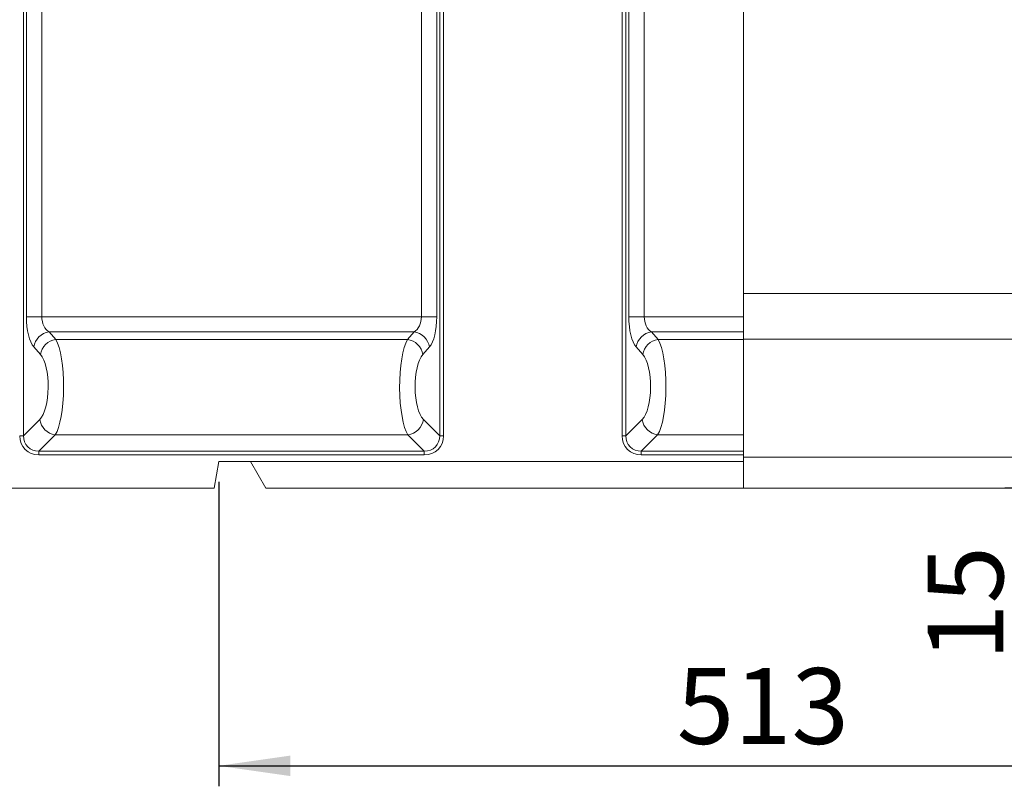
# Model space of a CAD drawing. Units: millimetres. Extents: x -1316 to 11174, y -31 to 3696.
# Drawn here: x 765 to 1246, y 1756 to 2130 of the extents above; entities that cross this region are included whole.
import ezdxf

# ---------------------------------------------------------------- set-up
doc = ezdxf.new("R2010")
doc.units = ezdxf.units.MM
doc.header["$LTSCALE"] = 10
doc.layers.add('FORMAT', color=7, linetype='Continuous')
doc.styles.add('SLDTEXTSTYLE1', font='TXT', dxfattribs={"width": 0.7})
doc.dimstyles.new('SLDDIMSTYLE0', dxfattribs={"dimtxt": 33.930745, "dimasz": 35, "dimexe": 0, "dimexo": 0.0625, "dimgap": 8.482686, "dimtad": 1, "dimrnd": 1e-09, "dimzin": 12, "dimdsep": 46, "dimtxsty": 'SLDTEXTSTYLE1', "dimsah": 1, "dimcen": 0.09, "dimadec": 0, "dimazin": 3, "dimtfac": 1, "dimtofl": 0, "dimtmove": 0, "dimatfit": 3, "dimfxl": 0, "dimfrac": 2, "dimtolj": 1, "dimtzin": 12, "dimarcsym": 0})
doc.dimstyles.new('SLDDIMSTYLE1', dxfattribs={"dimtxt": 33.930745, "dimasz": 35, "dimexe": 0, "dimexo": 0.0625, "dimgap": 8.482686, "dimtad": 1, "dimrnd": 1e-09, "dimzin": 12, "dimdsep": 46, "dimtxsty": 'SLDTEXTSTYLE1', "dimsah": 1, "dimcen": 0.09, "dimadec": 0, "dimazin": 3, "dimtfac": 1, "dimtmove": 0, "dimatfit": 0, "dimfxl": 0, "dimfrac": 2, "dimtolj": 1, "dimtzin": 12, "dimarcsym": 0})

# ---------------------------------------------------------------- blocks, each defined once
blk = doc.blocks.new('_D_2')
at = {"layer": 'FORMAT'}
for p, q in [((861.87, 1904.5), (861.87, 1755.76)), ((1374.87, 1904.5), (1374.87, 1755.76)), ((861.87, 1765.76), (1374.87, 1765.76))]:
    blk.add_line(p, q, dxfattribs=at)
for points in [[(861.87, 1765.76), (896.87, 1760.76), (896.87, 1770.76)], [(1374.87, 1765.76), (1339.87, 1770.76), (1339.87, 1760.76)]]:
    blk.add_solid(points, dxfattribs=at)
at = {"layer": 'FORMAT', "insert": (1085.75, 1813.51, 0.1), "char_height": 37.042, "attachment_point": 1, "style": 'SLDTEXTSTYLE1'}
blk.add_mtext('513', dxfattribs=at)
blk = doc.blocks.new('_D_3')
at = {"layer": 'FORMAT'}
for p, q in [((1256.07, 1916.5), (1256.07, 1976.5)), ((1256.07, 1916.5), (1256.07, 1901.5)), ((1291.87, 1901.5), (1246.07, 1901.5)), ((1256.07, 1901.5), (1256.07, 1817.05))]:
    blk.add_line(p, q, dxfattribs=at)
for points in [[(1256.07, 1916.5), (1261.07, 1951.5), (1251.07, 1951.5)], [(1256.07, 1901.5), (1251.07, 1866.5), (1261.07, 1866.5)]]:
    blk.add_solid(points, dxfattribs=at)
at = {"layer": 'FORMAT', "insert": (1208.33, 1817.05, 0.1), "char_height": 37.042, "attachment_point": 1, "rotation": 90, "style": 'SLDTEXTSTYLE1'}
blk.add_mtext('15', dxfattribs=at)

msp = doc.modelspace()

# ---------------------------------------------------------------- linework, layer by layer
at = {"color": 7, "linetype": 'Continuous', "lineweight": 15}
for p, q in [((971.719, 2301.954), (971.719, 1927.048)), ((1059.014, 1927.048), (1059.014, 2301.954)), ((766.393, 2299.08), (766.393, 1927.048)), ((767.82, 1985.171), (767.82, 2297.654)), ((775.337, 2297.654), (775.337, 1985.171)), ((960.895, 1985.171), (960.895, 2297.654)), ((968.413, 2297.654), (968.413, 1985.171)), ((969.84, 1927.048), (969.84, 2299.08)), ((1060.893, 2299.08), (1060.893, 1927.048)), ((1062.32, 1985.171), (1062.32, 2297.654)), ((1069.837, 2297.654), (1069.837, 1985.171)), ((1118.366, 1985.171), (1118.366, 2299.533)), ((1118.366, 1996.504), (1618.366, 1996.504)), ((775.337, 1985.171), (767.82, 1985.171)), ((775.337, 1985.171), (960.895, 1985.171)), ((960.895, 1985.171), (968.413, 1985.171)), ((1069.837, 1985.171), (1062.32, 1985.171)), ((1069.837, 1985.171), (1118.366, 1985.171)), ((1118.366, 1985.171), (1118.366, 1977.786)), ((957.311, 1977.786), (778.921, 1977.786)), ((778.921, 1977.786), (782.156, 1974.082)), ((782.156, 1974.082), (954.076, 1974.082)), ((954.076, 1974.082), (957.311, 1977.786)), ((1118.366, 1977.786), (1073.421, 1977.786)), ((1073.421, 1977.786), (1076.656, 1974.082)), ((1076.656, 1974.082), (1118.366, 1974.082)), ((1118.366, 1974.082), (1118.366, 1977.786)), ((1118.366, 1974.223), (1322.391, 1974.223)), ((1118.366, 1927.513), (1118.366, 1974.082)), ((774.639, 1966.698), (771.404, 1970.402)), ((964.829, 1970.402), (961.594, 1966.698)), ((1069.139, 1966.698), (1065.904, 1970.402)), ((766.393, 1927.048), (774.375, 1935.031)), ((961.857, 1935.031), (969.84, 1927.048)), ((1060.893, 1927.048), (1068.875, 1935.031)), ((766.393, 1927.048), (764.514, 1927.048)), ((781.893, 1927.513), (773.911, 1919.531)), ((954.34, 1927.513), (781.893, 1927.513)), ((962.322, 1919.531), (954.34, 1927.513)), ((969.84, 1927.048), (971.719, 1927.048)), ((1060.893, 1927.048), (1059.014, 1927.048)), ((1076.393, 1927.513), (1068.411, 1919.531)), ((1118.366, 1927.513), (1076.393, 1927.513)), ((1118.366, 1919.531), (1118.366, 1927.513)), ((773.911, 1919.531), (962.322, 1919.531)), ((773.911, 1919.531), (773.911, 1917.652)), ((962.322, 1917.652), (773.911, 1917.652)), ((962.322, 1919.531), (962.322, 1917.652)), ((1068.411, 1919.531), (1068.411, 1917.652)), ((1068.411, 1919.531), (1118.366, 1919.531)), ((1118.366, 1917.652), (1068.411, 1917.652)), ((1118.366, 1919.531), (1118.366, 1917.652)), ((1118.366, 1917.652), (1118.366, 1914.504)), ((1300.554, 1916.504), (1118.366, 1916.504)), ((861.866, 1914.504), (859.574, 1901.504)), ((1118.366, 1914.504), (861.866, 1914.504)), ((877.366, 1914.504), (884.872, 1901.504)), ((1118.366, 1914.504), (1118.366, 1901.504)), ((606.366, 1901.504), (859.574, 1901.504)), ((1118.366, 1901.504), (884.872, 1901.504)), ((1118.366, 1901.504), (1301.866, 1901.504))]:
    msp.add_line(p, q, dxfattribs=at)
for centre, radius, start, end in [((780.127, 1969.04), 8.829, 97.84736, 171.13052), ((783.362, 1965.337), 8.829, 97.8478, 171.13003), ((952.871, 1965.337), 8.829, 8.86967, 82.15251), ((956.106, 1969.04), 8.829, 8.86973, 82.15239), ((1074.627, 1969.04), 8.829, 97.84761, 171.13033), ((1077.862, 1965.337), 8.829, 97.84756, 171.1303), ((783.028, 1936.166), 8.727, 187.47445, 262.5256), ((953.204, 1936.166), 8.727, 277.47441, 352.52553), ((1077.528, 1936.166), 8.727, 187.47447, 262.52556)]:
    msp.add_arc(centre, radius, start, end, dxfattribs=at)
for centre, major_axis, ratio, start_param, end_param in [((773.643, 1985.171), (0, 16), 0.3639702, 1.5707963, 2.7468015), ((781.161, 1985.171), (0, 8), 0.7279405, 1.5707963, 2.7468015), ((955.072, 1985.171), (0, 8), 0.7279405, 3.5363838, 4.712389), ((962.589, 1985.171), (0, 16), 0.3639702, 3.5363838, 4.712389), ((1068.143, 1985.171), (0, 16), 0.3639702, 1.5707963, 2.7468015), ((1075.661, 1985.171), (0, 8), 0.7279405, 1.5707963, 2.7468015), ((779.777, 1951.006), (0, 25), 0.2474998, 3.4906585, 5.8883942), ((956.456, 1951.006), (0, 25), 0.2474998, 0.3947911, 2.7925268), ((1074.277, 1951.006), (0, 25), 0.2474998, 3.4906585, 5.8883942), ((772.259, 1951.006), (0, 17), 0.3639702, 3.4906585, 5.8883942), ((963.973, 1951.006), (0, 17), 0.3639702, 0.3947911, 2.7925268), ((1066.759, 1951.006), (0, 17), 0.3639702, 3.4906585, 5.8883942), ((775.155, 1928.293), (7.953, 7.953), 0.8891265, 2.4148176, 3.8683677), ((775.155, 1928.293), (6.695, 6.695), 0.8448853, 2.4148176, 3.8683677), ((961.077, 1928.293), (6.695, -6.695), 0.8448853, 5.5564103, 7.0099604), ((961.077, 1928.293), (-7.953, 7.953), 0.8891265, 2.4148176, 3.8683677), ((1069.655, 1928.293), (7.953, 7.953), 0.8891265, 2.4148176, 3.8683677), ((1069.655, 1928.293), (6.695, 6.695), 0.8448853, 2.4148176, 3.8683677)]:
    msp.add_ellipse(centre, major_axis=major_axis, ratio=ratio, start_param=start_param, end_param=end_param, dxfattribs=at)

# ---------------------------------------------------------------- dimensions: what is measured, and where the dimension line sits
at = {"layer": 'FORMAT'}
dim = msp.add_linear_dim(base=(1256.075, 1901.504), p1=(1319.366, 1916.504), p2=(1301.866, 1901.504), angle=90, dimstyle='SLDDIMSTYLE1', dxfattribs=at)
dim.commit()
dim.dimension.update_dxf_attribs({"geometry": '_D_3', "text_midpoint": (1256.075, 1845.993), "dimtype": 160})
dim = msp.add_linear_dim(base=(1374.866, 1765.762), p1=(861.866, 1914.504), p2=(1374.866, 1914.504), dimstyle='SLDDIMSTYLE0', dxfattribs=at)
dim.commit()
dim.dimension.update_dxf_attribs({"geometry": '_D_2', "text_midpoint": (1124.334, 1765.762), "dimtype": 160})

doc.saveas('drawing.dxf')
